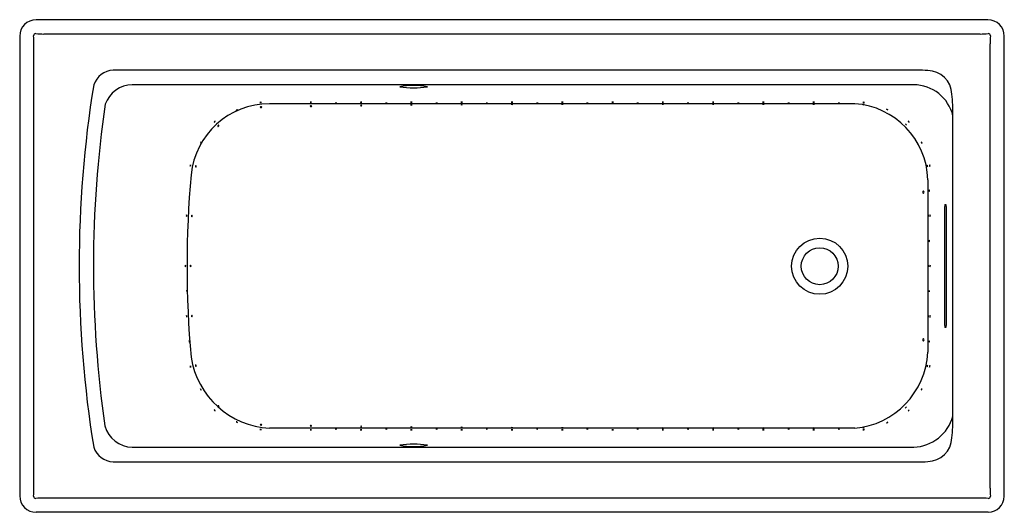
# Model space of a CAD drawing. Units: inches. Extents: x 3919 to 3979, y 124.6 to 154.6.
import ezdxf

# ---------------------------------------------------------------- set-up
doc = ezdxf.new("R2010")
doc.units = ezdxf.units.IN
doc.header["$LTSCALE"] = 0.64311
doc.header["$MEASUREMENT"] = 0
doc.layers.get('0').update_dxf_attribs({"color": 255, "linetype": 'CONTINUOUS'})
doc.layers.get('Defpoints').update_dxf_attribs({"linetype": 'CONTINUOUS'})
doc.styles.get("Standard").update_dxf_attribs({"font": 'txt', "width": 0.8})

msp = doc.modelspace()

# ---------------------------------------------------------------- linework, layer by layer
for p, q in [((3977.967, 154.632), (3919.976, 154.632)), ((3918.971, 153.627), (3918.971, 125.636)), ((3920.448, 153.762), (3977.496, 153.762)), ((3978.972, 125.612), (3978.972, 153.627)), ((3919.841, 126.107), (3919.841, 153.155)), ((3978.103, 126.107), (3978.103, 153.155)), ((3973.653, 151.556), (3924.673, 151.556)), ((3973.45, 150.667), (3925.826, 150.667)), ((3969.857, 149.514), (3934.194, 149.514)), ((3975.844, 130.488), (3975.844, 148.774)), ((3974.314, 144.886), (3974.314, 134.376)), ((3975.346, 136.006), (3975.346, 143.256)), ((3975.357, 143.381), (3975.411, 143.381)), ((3975.422, 143.256), (3975.422, 136.006)), ((3975.411, 135.881), (3975.357, 135.881)), ((3969.857, 129.748), (3934.194, 129.748)), ((3925.826, 128.595), (3973.45, 128.595)), ((3924.673, 127.706), (3973.653, 127.706)), ((3977.496, 125.5), (3920.448, 125.5)), ((3977.992, 124.631), (3919.976, 124.631))]:
    msp.add_line(p, q)
for radius in [1.708, 1.125, 1.125]:
    msp.add_circle((3967.722, 139.619), radius)
for centre, radius, start, end in [((3919.976, 153.627), 1.005, 90, 180), ((3977.967, 153.627), 1.005, 0, 90), ((3919.948, 153.656), 0.132, 87.75073, 182.24859), ((3913.85, 153.093), 5.991, 0.59048, 5.3373), ((3920.503, 159.621), 5.86, 264.60948, 269.46312), ((3977.441, 159.621), 5.86, 270.53688, 275.39052), ((3977.997, 153.656), 0.132, 357.75141, 92.24927), ((3984.094, 153.093), 5.991, 174.6627, 179.40952), ((3924.736, 150.226), 1.332, 92.70633, 160.57291), ((3973.632, 136.854), 14.703, 87.36743, 89.91976), ((3974.273, 150.033), 1.508, 2.59044, 88.68729), ((3991.661, 139.631), 69.068, 170.80405, 189.19595), ((3925.853, 148.894), 1.773, 90.86548, 160.42576), ((3942.971, 146.373), 4.259, 78.60651, 101.35523), ((3973.439, 148.192), 2.475, 13.60861, 89.73628), ((3942.974, 155.312), 4.837, 259.98036, 279.98137), ((3962.692, 148.799), 13.152, 359.89091, 5.68129), ((3991.892, 139.611), 68.426, 171.70056, 188.16652), ((3934.196, 144.708), 4.806, 90.02471, 174.21738), ((3933.65, 149.431), 0.171, 73.95454, 106.83579), ((3933.648, 149.727), 0.141, 250.21832, 290.57201), ((3936.714, 149.443), 0.171, 73.95454, 106.83579), ((3936.712, 149.739), 0.141, 250.21832, 290.57201), ((3938.247, 149.388), 0.171, 73.95454, 106.83579), ((3938.245, 149.685), 0.141, 250.21832, 290.57201), ((3939.779, 149.443), 0.171, 73.95454, 106.83579), ((3939.777, 149.739), 0.141, 250.21832, 290.57201), ((3939.78, 149.355), 0.0694, 46.08348, 134.70685), ((3939.78, 149.449), 0.0654, 222.56981, 318.22052), ((3941.312, 149.388), 0.171, 73.95454, 106.83579), ((3941.31, 149.685), 0.141, 250.21832, 290.57201), ((3942.844, 149.443), 0.171, 73.95454, 106.83579), ((3942.842, 149.739), 0.141, 250.21832, 290.57201), ((3942.844, 149.377), 0.0778, 51.89158, 128.89875), ((3942.844, 149.492), 0.0724, 228.3442, 312.44613), ((3944.376, 149.388), 0.171, 73.95454, 106.83579), ((3944.374, 149.685), 0.141, 250.21832, 290.57201), ((3945.908, 149.443), 0.171, 73.95454, 106.83579), ((3945.906, 149.739), 0.141, 250.21832, 290.57201), ((3945.908, 149.387), 0.0915, 58.42105, 122.36929), ((3945.907, 149.532), 0.0832, 234.74785, 306.04248), ((3947.441, 149.388), 0.171, 73.95454, 106.83579), ((3947.439, 149.685), 0.141, 250.21832, 290.57201), ((3948.973, 149.443), 0.171, 73.95454, 106.83579), ((3948.97, 149.739), 0.141, 250.21832, 290.57201), ((3948.973, 149.32), 0.171, 73.95454, 106.83579), ((3948.971, 149.616), 0.141, 250.21832, 290.57201), ((3950.512, 149.387), 0.171, 73.95454, 106.83579), ((3950.51, 149.683), 0.141, 250.21832, 290.57201), ((3952.037, 149.443), 0.171, 73.95454, 106.83579), ((3952.035, 149.739), 0.141, 250.21832, 290.57201), ((3952.037, 149.331), 0.171, 73.95454, 106.83579), ((3952.035, 149.627), 0.141, 250.21832, 290.57201), ((3953.569, 149.388), 0.171, 73.95454, 106.83579), ((3953.567, 149.685), 0.141, 250.21832, 290.57201), ((3955.101, 149.443), 0.171, 73.95454, 106.83579), ((3955.099, 149.739), 0.141, 250.21832, 290.57201), ((3956.634, 149.388), 0.171, 73.95454, 106.83579), ((3956.632, 149.685), 0.141, 250.21832, 290.57201), ((3958.166, 149.443), 0.171, 73.95454, 106.83579), ((3958.164, 149.739), 0.141, 250.21832, 290.57201), ((3958.166, 149.334), 0.171, 73.95454, 106.83579), ((3958.164, 149.63), 0.141, 250.21832, 290.57201), ((3959.698, 149.388), 0.171, 73.95454, 106.83579), ((3959.696, 149.685), 0.141, 250.21832, 290.57201), ((3961.23, 149.443), 0.171, 73.95454, 106.83579), ((3961.228, 149.739), 0.141, 250.21832, 290.57201), ((3961.23, 149.334), 0.171, 73.95454, 106.83579), ((3961.228, 149.63), 0.141, 250.21832, 290.57201), ((3962.763, 149.388), 0.171, 73.95454, 106.83579), ((3962.761, 149.685), 0.141, 250.21832, 290.57201), ((3964.295, 149.443), 0.171, 73.95454, 106.83579), ((3964.293, 149.739), 0.141, 250.21832, 290.57201), ((3964.295, 149.334), 0.171, 73.95454, 106.83579), ((3964.293, 149.63), 0.141, 250.21832, 290.57201), ((3965.827, 149.388), 0.171, 73.95454, 106.83579), ((3965.825, 149.685), 0.141, 250.21832, 290.57201), ((3967.36, 149.443), 0.171, 73.95454, 106.83579), ((3967.358, 149.739), 0.141, 250.21832, 290.57201), ((3967.36, 149.334), 0.171, 73.95454, 106.83579), ((3967.358, 149.63), 0.141, 250.21832, 290.57201), ((3968.892, 149.388), 0.171, 73.95454, 106.83579), ((3968.89, 149.685), 0.141, 250.21832, 290.57201), ((3969.54, 144.749), 4.775, 1.64357, 86.19532), ((3970.394, 149.302), 0.171, 73.95454, 106.83579), ((3970.392, 149.598), 0.141, 250.21832, 290.57201), ((3970.409, 149.433), 0.171, 73.95454, 106.83579), ((3970.407, 149.729), 0.141, 250.21832, 290.57201), ((3932.27, 148.98), 0.171, 97.14422, 130.02547), ((3932.151, 149.251), 0.141, 273.408, 313.76169), ((3933.679, 149.274), 0.058, 38.70916, 151.90759), ((3933.673, 149.341), 0.0597, 221.10045, 329.51631), ((3936.716, 149.324), 0.0638, 40.93182, 139.85851), ((3936.716, 149.402), 0.0607, 217.44718, 323.34315), ((3971.892, 149.316), 0.171, 232.22864, 265.10989), ((3971.784, 149.04), 0.141, 48.49242, 88.8461), ((3930.962, 148.299), 0.171, 115.81501, 148.69626), ((3930.763, 148.518), 0.141, 292.07879, 332.43248), ((3973.091, 148.369), 0.171, 210.06764, 242.94889), ((3972.887, 148.154), 0.141, 26.33142, 66.68511), ((3973.263, 148.538), 0.171, 207.16584, 240.04709), ((3973.048, 148.333), 0.141, 23.42963, 63.78331), ((3931.102, 148.141), 0.0608, 78.63261, 184.45739), ((3931.057, 148.193), 0.0582, 255.19162, 7.89839), ((3930.155, 147.062), 0.171, 133.78312, 166.66436), ((3929.898, 147.209), 0.141, 310.0469, 350.40058), ((3974.08, 147.22), 0.171, 191.39035, 224.27159), ((3973.818, 147.082), 0.141, 7.65413, 48.00781), ((3929.538, 145.722), 0.171, 152.37777, 185.25902), ((3929.247, 145.779), 0.141, 328.64156, 8.99524), ((3929.732, 145.691), 0.057, 113.19129, 229.57035), ((3929.669, 145.7), 0.059, 296.12981, 46.63182), ((3974.443, 145.744), 0.171, 173.16587, 206.04712), ((3974.151, 145.695), 0.141, 349.42965, 29.78334), ((3974.593, 145.756), 0.171, 170.64962, 203.53087), ((3974.299, 145.72), 0.141, 346.9134, 27.26708), ((3992.327, 139.631), 63.158, 174.94814, 185.05206), ((3974.107, 144.129), 0.107, 127.04909, 234.54867), ((3973.975, 144.127), 0.11, 309.05617, 52.54159), ((3974.559, 144.228), 0.171, 163.99972, 196.88096), ((3974.263, 144.226), 0.141, 340.2635, 20.61718), ((3976.219, 143.243), 0.873, 170.8976, 179.14026), ((3974.815, 143.266), 0.607, 359.05339, 10.90875), ((3929.304, 142.681), 0.171, 159.52645, 192.4077), ((3929.009, 142.702), 0.141, 335.79023, 16.14391), ((3929.494, 142.679), 0.0564, 120.38125, 238.95222), ((3929.431, 142.68), 0.0595, 305.15364, 54.17983), ((3974.503, 142.691), 0.171, 162.87864, 195.75989), ((3974.207, 142.694), 0.141, 339.14243, 19.49611), ((3974.613, 142.697), 0.171, 164.44694, 197.32819), ((3974.317, 142.692), 0.141, 340.71072, 21.06441), ((3974.56, 141.166), 0.171, 164.93062, 197.81186), ((3974.264, 141.159), 0.141, 341.1944, 21.54808), ((3929.231, 139.629), 0.171, 163.51209, 196.39334), ((3928.935, 139.629), 0.141, 339.77587, 20.12955), ((3929.42, 139.63), 0.0573, 123.44616, 238.84753), ((3929.357, 139.629), 0.0584, 305.09279, 57.20091), ((3974.5, 139.627), 0.171, 162.69216, 195.57341), ((3974.204, 139.631), 0.141, 338.95594, 19.30962), ((3974.608, 139.614), 0.171, 157.92467, 190.80591), ((3974.313, 139.643), 0.141, 334.18845, 14.54213), ((3929.328, 138.112), 0.171, 166.8885, 199.76975), ((3929.033, 138.095), 0.141, 343.15229, 23.50597), ((3974.555, 138.087), 0.171, 159.80328, 192.68453), ((3974.26, 138.106), 0.141, 336.06707, 16.42075), ((3929.306, 136.578), 0.171, 168.09128, 200.97252), ((3929.011, 136.554), 0.141, 344.35506, 24.70874), ((3929.496, 136.582), 0.0579, 126.7467, 240.38112), ((3929.433, 136.578), 0.0577, 306.48244, 60.64538), ((3974.507, 136.578), 0.171, 168.39477, 201.27602), ((3974.212, 136.553), 0.141, 344.65855, 25.01224), ((3974.611, 136.554), 0.171, 159.94321, 192.82446), ((3974.315, 136.573), 0.141, 336.20699, 16.56067), ((3975.974, 135.998), 0.628, 179.24972, 190.71242), ((3974.715, 136.005), 0.707, 349.93138, 0.10648), ((3929.474, 135.053), 0.171, 167.09932, 199.98057), ((3929.178, 135.035), 0.141, 343.36311, 23.71679), ((3974.105, 135.132), 0.105, 122.7117, 233.64476), ((3973.972, 135.136), 0.113, 308.31791, 48.03854), ((3974.56, 135.036), 0.171, 164.75876, 197.64001), ((3974.264, 135.03), 0.141, 341.02255, 21.37623), ((3934.487, 134.876), 5.136, 189.03678, 266.72353), ((3969.419, 134.629), 4.901, 275.1274, 357.0349), ((3929.542, 133.527), 0.171, 172.58096, 205.46221), ((3929.249, 133.481), 0.141, 348.84475, 29.19843), ((3929.734, 133.57), 0.0592, 134.59924, 244.61361), ((3929.672, 133.559), 0.0568, 311.05446, 68.15839), ((3974.443, 133.516), 0.171, 154.34558, 187.22683), ((3974.15, 133.563), 0.141, 330.60937, 10.96305), ((3974.59, 133.501), 0.171, 157.10142, 189.98267), ((3974.296, 133.535), 0.141, 333.3652, 13.71889), ((3930.151, 132.196), 0.171, 193.14672, 226.02796), ((3929.894, 132.05), 0.141, 9.4105, 49.76418), ((3974.072, 132.037), 0.171, 133.91427, 166.79552), ((3973.815, 132.184), 0.141, 310.17806, 350.53174), ((3930.963, 130.954), 0.171, 209.4669, 242.34814), ((3930.757, 130.742), 0.141, 25.73068, 66.08436), ((3931.103, 131.115), 0.0563, 168.73293, 287.49238), ((3931.056, 131.063), 0.0635, 358.39474, 97.83056), ((3973.089, 130.897), 0.171, 118.93437, 151.81561), ((3972.878, 131.105), 0.141, 295.19815, 335.55183), ((3973.265, 130.718), 0.171, 120.35536, 153.23661), ((3973.049, 130.921), 0.141, 296.61914, 336.97282), ((3973.335, 131.202), 2.609, 272.53202, 344.12312), ((3962.96, 130.453), 12.885, 354.24517, 0.1557), ((3925.878, 130.382), 1.787, 195.9287, 268.3299), ((3932.277, 130.277), 0.171, 227.88842, 260.76967), ((3932.149, 130.01), 0.141, 44.1522, 84.50588), ((3933.65, 129.539), 0.141, 68.18394, 108.53762), ((3933.658, 129.835), 0.171, 251.92016, 284.8014), ((3933.679, 129.915), 0.0656, 42.16293, 137.45301), ((3933.679, 130.011), 0.0711, 226.85224, 312.7637), ((3936.714, 129.49), 0.171, 73.95454, 106.83579), ((3936.712, 129.786), 0.141, 250.21832, 290.57201), ((3936.716, 129.861), 0.0597, 36.09723, 144.6931), ((3936.716, 129.948), 0.0712, 227.50475, 313.28558), ((3938.247, 129.544), 0.171, 73.95454, 106.83579), ((3938.245, 129.841), 0.141, 250.21832, 290.57201), ((3939.779, 129.49), 0.171, 73.95454, 106.83579), ((3939.777, 129.786), 0.141, 250.21832, 290.57201), ((3939.78, 129.807), 0.0693, 46.03008, 134.76025), ((3939.78, 129.932), 0.0898, 237.73614, 303.0542), ((3941.312, 129.544), 0.171, 73.95454, 106.83579), ((3941.31, 129.841), 0.141, 250.21832, 290.57201), ((3942.844, 129.49), 0.171, 73.95454, 106.83579), ((3942.842, 129.786), 0.141, 250.21832, 290.57201), ((3942.844, 129.76), 0.0796, 52.86647, 127.92386), ((3942.843, 129.887), 0.0804, 233.33793, 307.45241), ((3944.376, 129.544), 0.171, 73.95454, 106.83579), ((3944.374, 129.841), 0.141, 250.21832, 290.57201), ((3945.908, 129.735), 0.0782, 52.09204, 128.69829), ((3945.907, 129.883), 0.0991, 241.13271, 299.65762), ((3945.908, 129.49), 0.171, 73.95454, 106.83579), ((3945.906, 129.786), 0.141, 250.21832, 290.57201), ((3947.441, 129.544), 0.171, 73.95454, 106.83579), ((3947.439, 129.841), 0.141, 250.21832, 290.57201), ((3948.972, 129.692), 0.098, 60.76495, 120.02538), ((3948.971, 129.899), 0.131, 248.60427, 292.18606), ((3948.973, 129.49), 0.171, 73.95454, 106.83579), ((3948.97, 129.786), 0.141, 250.21832, 290.57201), ((3950.505, 129.544), 0.171, 73.95454, 106.83579), ((3950.503, 129.841), 0.141, 250.21832, 290.57201), ((3952.037, 129.602), 0.171, 73.95454, 106.83579), ((3952.035, 129.898), 0.141, 250.21832, 290.57201), ((3952.037, 129.49), 0.171, 73.95454, 106.83579), ((3952.035, 129.786), 0.141, 250.21832, 290.57201), ((3953.569, 129.544), 0.171, 73.95454, 106.83579), ((3953.567, 129.841), 0.141, 250.21832, 290.57201), ((3955.101, 129.49), 0.171, 73.95454, 106.83579), ((3955.099, 129.786), 0.141, 250.21832, 290.57201), ((3956.634, 129.545), 0.171, 73.95454, 106.83579), ((3956.631, 129.841), 0.141, 250.21832, 290.57201), ((3958.165, 129.598), 0.171, 73.95454, 106.83579), ((3958.163, 129.894), 0.141, 250.21832, 290.57201), ((3958.166, 129.49), 0.171, 73.95454, 106.83579), ((3958.164, 129.786), 0.141, 250.21832, 290.57201), ((3959.698, 129.545), 0.171, 73.95454, 106.83579), ((3959.696, 129.841), 0.141, 250.21832, 290.57201), ((3961.23, 129.599), 0.171, 73.95454, 106.83579), ((3961.228, 129.895), 0.141, 250.21832, 290.57201), ((3961.23, 129.49), 0.171, 73.95454, 106.83579), ((3961.228, 129.786), 0.141, 250.21832, 290.57201), ((3962.763, 129.545), 0.171, 73.95454, 106.83579), ((3962.761, 129.841), 0.141, 250.21832, 290.57201), ((3964.295, 129.599), 0.171, 73.95454, 106.83579), ((3964.293, 129.895), 0.141, 250.21832, 290.57201), ((3964.295, 129.489), 0.171, 73.95454, 106.83579), ((3964.293, 129.785), 0.141, 250.21832, 290.57201), ((3965.827, 129.545), 0.171, 73.95454, 106.83579), ((3965.825, 129.841), 0.141, 250.21832, 290.57201), ((3967.36, 129.599), 0.171, 73.95454, 106.83579), ((3967.357, 129.895), 0.141, 250.21832, 290.57201), ((3967.36, 129.49), 0.171, 73.95454, 106.83579), ((3967.358, 129.786), 0.141, 250.21832, 290.57201), ((3968.892, 129.544), 0.171, 73.95454, 106.83579), ((3968.89, 129.841), 0.141, 250.21832, 290.57201), ((3970.392, 129.64), 0.171, 73.95454, 106.83579), ((3970.39, 129.936), 0.141, 250.21832, 290.57201), ((3970.409, 129.5), 0.171, 73.95454, 106.83579), ((3970.407, 129.796), 0.141, 250.21832, 290.57201), ((3971.9, 129.944), 0.171, 99.72929, 132.61054), ((3971.769, 130.21), 0.141, 275.99307, 316.34675), ((3974.27, 129.231), 1.511, 271.43039, 357.3435), ((3924.723, 129.018), 1.313, 198.88785, 267.83291), ((3942.974, 123.95), 4.837, 80.01863, 100.01964), ((3942.971, 132.889), 4.259, 258.64477, 281.39349), ((3973.606, 144.526), 16.82, 270.16062, 272.39169), ((3914.127, 126.155), 5.715, 354.54768, 359.52451), ((3983.818, 126.155), 5.715, 180.47549, 185.45232), ((3919.976, 125.636), 1.005, 180, 270), ((3919.948, 125.606), 0.132, 177.75194, 272.2481), ((3920.503, 119.642), 5.858, 90.53653, 95.39124), ((3977.441, 119.642), 5.858, 84.60876, 89.46347), ((3977.968, 125.636), 1.005, 271.37539, 358.62461), ((3977.997, 125.606), 0.132, 267.7519, 2.24806)]:
    msp.add_arc(centre, radius, start, end)

# ---------------------------------------------------------------- texts
at = {"layer": 'Defpoints'}
for tag, p, s in [('MODELNUMBER', (3948.967, 139.617), 'K-1947-GHW'), ('TRADENAME', (3948.967, 139.615), 'ARCHER'), ('PRODUCT', (3948.967, 139.613), 'BATH')]:
    msp.add_attdef(tag, p, s, height=0.001, dxfattribs=at)

doc.saveas('drawing.dxf')
